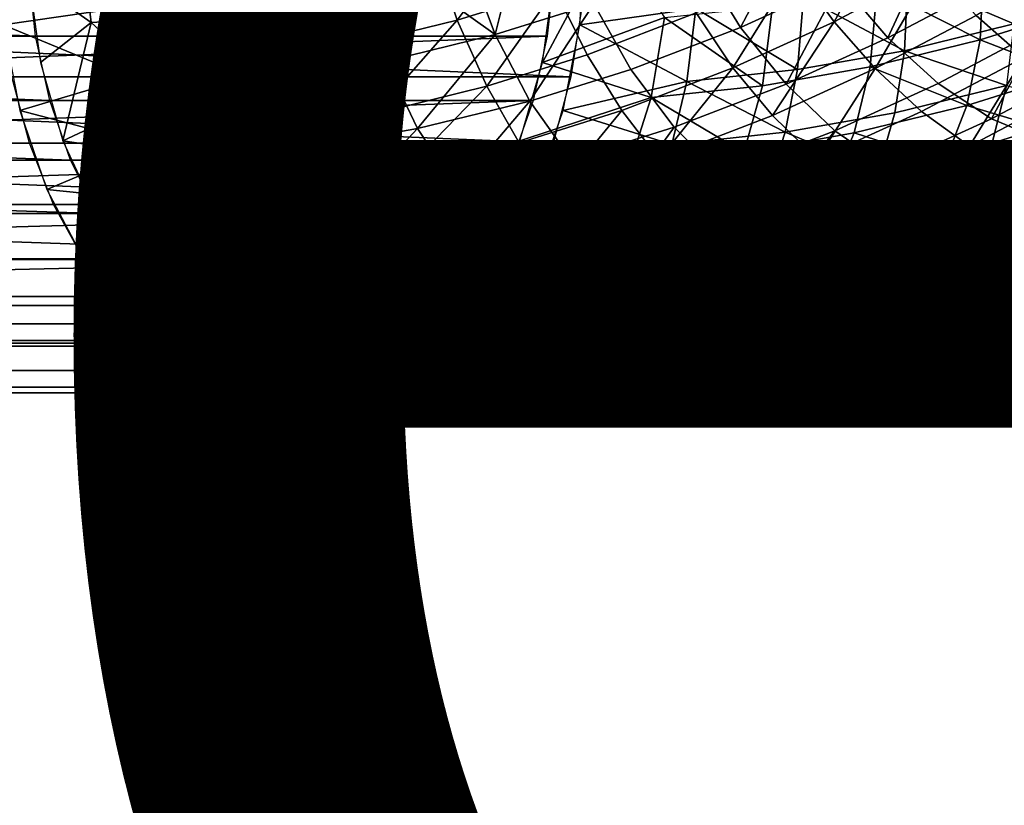
# Model space of a CAD drawing. Units: metres. Extents: x -9 to 2.1, y -4.9 to 4.9.
# Drawn here: x -4.2 to -4.2, y -1.5 to -1.4 of the extents above; entities that cross this region are included whole.
import ezdxf

# ---------------------------------------------------------------- set-up
doc = ezdxf.new("R2010")
doc.units = ezdxf.units.M
doc.linetypes.add('AUSGEZOGEN', pattern=[0])
doc.layers.add('Text Allgemein', color=7, linetype='AUSGEZOGEN', lineweight=25)
doc.layers.add('Vorh. Geländer', color=254, linetype='AUSGEZOGEN', lineweight=13)
doc.styles.add('ARIAL', font='ARIAL.TTF')

msp = doc.modelspace()

# ---------------------------------------------------------------- linework, layer by layer
at = {"layer": 'Vorh. Geländer', "color": 9, "linetype": 'AUSGEZOGEN', "lineweight": 25, "transparency": 33554687}
for points in [[(-4.207339, -1.41791, 0.469352), (-4.204149, -1.411852, 0.474707), (-4.209546, -1.414316, 0.470178)], [(-4.207339, -1.41791, 0.469352), (-4.20181, -1.415386, 0.473992), (-4.204149, -1.411852, 0.474707)], [(-4.202145, -1.417597, 0.475688), (-4.198913, -1.411751, 0.481028), (-4.204304, -1.414601, 0.476505)], [(-4.202145, -1.417597, 0.475688), (-4.196644, -1.414688, 0.480304), (-4.198913, -1.411751, 0.481028)], [(-4.223081, -1.41751, 0.46286), (-4.219022, -1.412084, 0.467535), (-4.224326, -1.413747, 0.463085)], [(-4.223081, -1.41751, 0.46286), (-4.21764, -1.415804, 0.467425), (-4.219022, -1.412084, 0.467535)], [(-4.190728, -1.418052, 0.475522), (-4.185417, -1.414852, 0.479979), (-4.188407, -1.41242, 0.481688), (-4.19363, -1.415567, 0.477305)], [(-4.248609, -1.412808, 0.443182), (-4.248296, -1.417763, 0.442808), (-4.242011, -1.416855, 0.448245)], [(-4.218344, -1.419853, 0.407114), (-4.217707, -1.415191, 0.406355), (-4.214534, -1.412751, 0.408854)], [(-4.218344, -1.419853, 0.407114), (-4.214534, -1.412751, 0.408854), (-4.211568, -1.417371, 0.412009)], [(-4.216269, -1.417763, 0.404641), (-4.215956, -1.412808, 0.404267), (-4.209825, -1.416861, 0.409887)], [(-4.199164, -1.418492, 0.472662), (-4.19639, -1.41252, 0.47854), (-4.20181, -1.415386, 0.473992)], [(-4.199164, -1.418492, 0.472662), (-4.19363, -1.415567, 0.477305), (-4.19639, -1.41252, 0.47854)], [(-4.219779, -1.413548, 0.463288), (-4.222449, -1.414341, 0.461048), (-4.22096, -1.418312, 0.460601)], [(-4.22096, -1.418312, 0.460601), (-4.21549, -1.416597, 0.465191), (-4.219779, -1.413548, 0.463288)], [(-4.215862, -1.419436, 0.466807), (-4.209804, -1.417112, 0.47189), (-4.211728, -1.413535, 0.472386), (-4.21764, -1.415804, 0.467425)], [(-4.229138, -1.418995, 0.457777), (-4.224326, -1.413747, 0.463085), (-4.230231, -1.415195, 0.45813)], [(-4.229138, -1.418995, 0.457777), (-4.223081, -1.41751, 0.46286), (-4.224326, -1.413747, 0.463085)], [(-4.198044, -1.415201, 0.419772), (-4.192138, -1.413754, 0.424728), (-4.192156, -1.417721, 0.426077)], [(-4.1916, -1.419576, 0.47759), (-4.188978, -1.414063, 0.483621), (-4.19426, -1.417245, 0.479188)], [(-4.22096, -1.418312, 0.460601), (-4.222449, -1.414341, 0.461048), (-4.225407, -1.415119, 0.458566)], [(-4.213429, -1.420246, 0.464242), (-4.207339, -1.41791, 0.469352), (-4.209546, -1.414316, 0.470178), (-4.21549, -1.416597, 0.465191)], [(-4.207757, -1.420159, 0.470979), (-4.204304, -1.414601, 0.476505), (-4.209804, -1.417112, 0.47189)], [(-4.207757, -1.420159, 0.470979), (-4.202145, -1.417597, 0.475688), (-4.204304, -1.414601, 0.476505)], [(-4.199747, -1.415705, 0.421928), (-4.193821, -1.414252, 0.4269), (-4.194035, -1.418602, 0.428611)], [(-4.193821, -1.414252, 0.4269), (-4.188555, -1.416884, 0.433209), (-4.194035, -1.418602, 0.428611)], [(-4.24649, -1.418405, 0.440656), (-4.246888, -1.41469, 0.441131), (-4.334983, -1.41469, 0.36721)], [(-4.334983, -1.41469, 0.36721), (-4.334585, -1.418405, 0.366736), (-4.24649, -1.418405, 0.440656)], [(-4.217677, -1.41469, 0.406319), (-4.218075, -1.418405, 0.406793), (-4.30617, -1.418405, 0.332873)], [(-4.30617, -1.418405, 0.332873), (-4.305772, -1.41469, 0.332398), (-4.217677, -1.41469, 0.406319)], [(-4.246858, -1.415191, 0.441095), (-4.246221, -1.419853, 0.440336), (-4.243401, -1.417636, 0.443467)], [(-4.243401, -1.417636, 0.443467), (-4.243708, -1.415208, 0.443728), (-4.246858, -1.415191, 0.441095)], [(-4.243401, -1.417636, 0.443467), (-4.240207, -1.417462, 0.446147), (-4.240565, -1.415036, 0.446364), (-4.243708, -1.415208, 0.443728)], [(-4.235084, -1.420039, 0.452788), (-4.230231, -1.415195, 0.45813), (-4.236028, -1.416213, 0.453266)], [(-4.235084, -1.420039, 0.452788), (-4.229138, -1.418995, 0.457777), (-4.230231, -1.415195, 0.45813)], [(-4.225407, -1.415119, 0.458566), (-4.228379, -1.415795, 0.456072), (-4.22705, -1.419805, 0.455491)], [(-4.22705, -1.419805, 0.455491), (-4.22096, -1.418312, 0.460601), (-4.225407, -1.415119, 0.458566)], [(-4.203841, -1.41622, 0.414908), (-4.198044, -1.415201, 0.419772), (-4.198223, -1.419208, 0.420987)], [(-4.199857, -1.420204, 0.474492), (-4.196644, -1.414688, 0.480304), (-4.202145, -1.417597, 0.475688)], [(-4.199857, -1.420204, 0.474492), (-4.19426, -1.417245, 0.479188), (-4.196644, -1.414688, 0.480304)], [(-4.198044, -1.415201, 0.419772), (-4.192156, -1.417721, 0.426077), (-4.198223, -1.419208, 0.420987)], [(-4.20481, -1.42107, 0.467924), (-4.20181, -1.415386, 0.473992), (-4.207339, -1.41791, 0.469352)], [(-4.205564, -1.416727, 0.417047), (-4.199747, -1.415705, 0.421928), (-4.200137, -1.420098, 0.423491), (-4.206126, -1.42115, 0.418465)], [(-4.20481, -1.42107, 0.467924), (-4.199164, -1.418492, 0.472662), (-4.20181, -1.415386, 0.473992)], [(-4.199747, -1.415705, 0.421928), (-4.194035, -1.418602, 0.428611), (-4.200137, -1.420098, 0.423491)], [(-4.196355, -1.421027, 0.470801), (-4.190728, -1.418052, 0.475522), (-4.19363, -1.415567, 0.477305), (-4.199164, -1.418492, 0.472662)], [(-4.241222, -1.420697, 0.447638), (-4.236028, -1.416213, 0.453266), (-4.242011, -1.416855, 0.448245)], [(-4.241222, -1.420697, 0.447638), (-4.235084, -1.420039, 0.452788), (-4.236028, -1.416213, 0.453266)], [(-4.22705, -1.419805, 0.455491), (-4.228379, -1.415795, 0.456072), (-4.231284, -1.416355, 0.453634)], [(-4.221436, -1.421184, 0.46213), (-4.21764, -1.415804, 0.467425), (-4.223081, -1.41751, 0.46286)], [(-4.221436, -1.421184, 0.46213), (-4.215862, -1.419436, 0.466807), (-4.21764, -1.415804, 0.467425)], [(-4.209825, -1.416861, 0.409887), (-4.203841, -1.41622, 0.414908), (-4.204177, -1.420254, 0.415991)], [(-4.203841, -1.41622, 0.414908), (-4.198223, -1.419208, 0.420987), (-4.204177, -1.420254, 0.415991)], [(-4.30485, -1.420657, 0.331299), (-4.304252, -1.416781, 0.330586), (-4.216755, -1.420657, 0.40522)], [(-4.216157, -1.416781, 0.404507), (-4.216755, -1.420657, 0.40522), (-4.304252, -1.416781, 0.330586)], [(-4.233028, -1.420855, 0.450475), (-4.234199, -1.416817, 0.451188), (-4.2372, -1.417191, 0.448671)], [(-4.231284, -1.416355, 0.453634), (-4.234199, -1.416817, 0.451188), (-4.233028, -1.420855, 0.450475)], [(-4.233028, -1.420855, 0.450475), (-4.22705, -1.419805, 0.455491), (-4.231284, -1.416355, 0.453634)], [(-4.219033, -1.422004, 0.45954), (-4.21549, -1.416597, 0.465191), (-4.22096, -1.418312, 0.460601)], [(-4.219033, -1.422004, 0.45954), (-4.213429, -1.420246, 0.464242), (-4.21549, -1.416597, 0.465191)], [(-4.211568, -1.417371, 0.412009), (-4.205564, -1.416727, 0.417047), (-4.206126, -1.42115, 0.418465)], [(-4.241222, -1.420697, 0.447638), (-4.242011, -1.416855, 0.448245), (-4.248296, -1.417763, 0.442808)], [(-4.2372, -1.417191, 0.448671), (-4.240207, -1.417462, 0.446147), (-4.239198, -1.421516, 0.445297)], [(-4.239198, -1.421516, 0.445297), (-4.233028, -1.420855, 0.450475), (-4.2372, -1.417191, 0.448671)], [(-4.211568, -1.417371, 0.412009), (-4.212309, -1.421813, 0.413277), (-4.218344, -1.419853, 0.407114)], [(-4.209825, -1.416861, 0.409887), (-4.210323, -1.420913, 0.410833), (-4.216269, -1.417763, 0.404641)], [(-4.213938, -1.42253, 0.465792), (-4.207757, -1.420159, 0.470979), (-4.209804, -1.417112, 0.47189), (-4.215862, -1.419436, 0.466807)], [(-4.211568, -1.417371, 0.412009), (-4.206126, -1.42115, 0.418465), (-4.212309, -1.421813, 0.413277)], [(-4.209825, -1.416861, 0.409887), (-4.204177, -1.420254, 0.415991), (-4.210323, -1.420913, 0.410833)], [(-4.197284, -1.422582, 0.472821), (-4.1916, -1.419576, 0.47759), (-4.19426, -1.417245, 0.479188), (-4.199857, -1.420204, 0.474492)], [(-4.194035, -1.418602, 0.428611), (-4.188555, -1.416884, 0.433209), (-4.189166, -1.420483, 0.435424)], [(-4.248296, -1.417763, 0.442808), (-4.247366, -1.422528, 0.441701), (-4.241222, -1.420697, 0.447638)], [(-4.246221, -1.419853, 0.440336), (-4.244974, -1.424208, 0.438851), (-4.243401, -1.417636, 0.443467)], [(-4.243401, -1.417636, 0.443467), (-4.244974, -1.424208, 0.438851), (-4.239198, -1.421516, 0.445297)], [(-4.239198, -1.421516, 0.445297), (-4.240207, -1.417462, 0.446147), (-4.243401, -1.417636, 0.443467)], [(-4.227642, -1.422705, 0.456922), (-4.223081, -1.41751, 0.46286), (-4.229138, -1.418995, 0.457777)], [(-4.227642, -1.422705, 0.456922), (-4.221436, -1.421184, 0.46213), (-4.223081, -1.41751, 0.46286)], [(-4.217198, -1.422528, 0.405748), (-4.216269, -1.417763, 0.404641), (-4.210323, -1.420913, 0.410833)], [(-4.211028, -1.423455, 0.462707), (-4.20481, -1.42107, 0.467924), (-4.207339, -1.41791, 0.469352), (-4.213429, -1.420246, 0.464242)], [(-4.205567, -1.422811, 0.469701), (-4.202145, -1.417597, 0.475688), (-4.207757, -1.420159, 0.470979)], [(-4.205567, -1.422811, 0.469701), (-4.199857, -1.420204, 0.474492), (-4.202145, -1.417597, 0.475688)], [(-4.198223, -1.419208, 0.420987), (-4.192156, -1.417721, 0.426077), (-4.19257, -1.421143, 0.427715)], [(-4.245704, -1.421966, 0.439719), (-4.24649, -1.418405, 0.440656), (-4.334585, -1.418405, 0.366736)], [(-4.334585, -1.418405, 0.366736), (-4.333799, -1.421966, 0.365799), (-4.245704, -1.421966, 0.439719)], [(-4.218075, -1.418405, 0.406793), (-4.218861, -1.421966, 0.40773), (-4.306956, -1.421966, 0.333809)], [(-4.306956, -1.421966, 0.333809), (-4.30617, -1.418405, 0.332873), (-4.218075, -1.418405, 0.406793)], [(-4.225272, -1.423533, 0.454305), (-4.22096, -1.418312, 0.460601), (-4.22705, -1.419805, 0.455491)], [(-4.225272, -1.423533, 0.454305), (-4.219033, -1.422004, 0.45954), (-4.22096, -1.418312, 0.460601)], [(-4.202096, -1.423647, 0.465984), (-4.196355, -1.421027, 0.470801), (-4.199164, -1.418492, 0.472662), (-4.20481, -1.42107, 0.467924)], [(-4.193396, -1.422982, 0.468422), (-4.190728, -1.418052, 0.475522), (-4.196355, -1.421027, 0.470801)], [(-4.193396, -1.422982, 0.468422), (-4.187698, -1.419969, 0.473203), (-4.190728, -1.418052, 0.475522)], [(-4.233734, -1.423776, 0.45181), (-4.229138, -1.418995, 0.457777), (-4.235084, -1.420039, 0.452788)], [(-4.233734, -1.423776, 0.45181), (-4.227642, -1.422705, 0.456922), (-4.229138, -1.418995, 0.457777)], [(-4.200137, -1.420098, 0.423491), (-4.194035, -1.418602, 0.428611), (-4.194778, -1.422243, 0.430715)], [(-4.194035, -1.418602, 0.428611), (-4.189166, -1.420483, 0.435424), (-4.194778, -1.422243, 0.430715)], [(-4.219626, -1.424314, 0.46102), (-4.213938, -1.42253, 0.465792), (-4.215862, -1.419436, 0.466807), (-4.221436, -1.421184, 0.46213)], [(-4.204177, -1.420254, 0.415991), (-4.198223, -1.419208, 0.420987), (-4.198775, -1.422664, 0.422509), (-4.204865, -1.423734, 0.417398)], [(-4.198223, -1.419208, 0.420987), (-4.19257, -1.421143, 0.427715), (-4.198775, -1.422664, 0.422509)], [(-4.194627, -1.424505, 0.470782), (-4.1916, -1.419576, 0.47759), (-4.197284, -1.422582, 0.472821)], [(-4.194627, -1.424505, 0.470782), (-4.188872, -1.421463, 0.47561), (-4.1916, -1.419576, 0.47759)], [(-4.240022, -1.42445, 0.446534), (-4.233734, -1.423776, 0.45181), (-4.235084, -1.420039, 0.452788), (-4.241222, -1.420697, 0.447638)], [(-4.231397, -1.424609, 0.449166), (-4.22705, -1.419805, 0.455491), (-4.233028, -1.420855, 0.450475)], [(-4.231397, -1.424609, 0.449166), (-4.225272, -1.423533, 0.454305), (-4.22705, -1.419805, 0.455491)], [(-4.21959, -1.424208, 0.408599), (-4.218344, -1.419853, 0.407114), (-4.212309, -1.421813, 0.413277)], [(-4.206126, -1.42115, 0.418465), (-4.200137, -1.420098, 0.423491), (-4.201027, -1.423775, 0.425471), (-4.207161, -1.424852, 0.420324)], [(-4.200137, -1.420098, 0.423491), (-4.194778, -1.422243, 0.430715), (-4.201027, -1.423775, 0.425471)], [(-4.190145, -1.424337, 0.465342), (-4.184396, -1.421298, 0.470165), (-4.187698, -1.419969, 0.473203), (-4.193396, -1.422982, 0.468422)], [(-4.335905, -1.420657, 0.368309), (-4.334925, -1.424339, 0.367141), (-4.24683, -1.424339, 0.441062), (-4.24781, -1.420657, 0.44223)], [(-4.30583, -1.424339, 0.332467), (-4.30485, -1.420657, 0.331299), (-4.217735, -1.424339, 0.406388)], [(-4.216755, -1.420657, 0.40522), (-4.217735, -1.424339, 0.406388), (-4.30485, -1.420657, 0.331299)], [(-4.21675, -1.42525, 0.457906), (-4.211028, -1.423455, 0.462707), (-4.213429, -1.420246, 0.464242), (-4.219033, -1.422004, 0.45954)], [(-4.211856, -1.425224, 0.464424), (-4.207757, -1.420159, 0.470979), (-4.213938, -1.42253, 0.465792)], [(-4.211856, -1.425224, 0.464424), (-4.205567, -1.422811, 0.469701), (-4.207757, -1.420159, 0.470979)], [(-4.210323, -1.420913, 0.410833), (-4.204177, -1.420254, 0.415991), (-4.204865, -1.423734, 0.417398)], [(-4.203084, -1.425229, 0.467955), (-4.199857, -1.420204, 0.474492), (-4.205567, -1.422811, 0.469701)], [(-4.203084, -1.425229, 0.467955), (-4.197284, -1.422582, 0.472821), (-4.199857, -1.420204, 0.474492)], [(-4.194778, -1.422243, 0.430715), (-4.189166, -1.420483, 0.435424), (-4.190271, -1.423606, 0.438032)], [(-4.240022, -1.42445, 0.446534), (-4.241222, -1.420697, 0.447638), (-4.247366, -1.422528, 0.441701)], [(-4.237719, -1.425287, 0.443861), (-4.233028, -1.420855, 0.450475), (-4.239198, -1.421516, 0.445297)], [(-4.237719, -1.425287, 0.443861), (-4.231397, -1.424609, 0.449166), (-4.233028, -1.420855, 0.450475)], [(-4.225959, -1.425866, 0.455706), (-4.221436, -1.421184, 0.46213), (-4.227642, -1.422705, 0.456922)], [(-4.225959, -1.425866, 0.455706), (-4.219626, -1.424314, 0.46102), (-4.221436, -1.421184, 0.46213)], [(-4.210323, -1.420913, 0.410833), (-4.211152, -1.424407, 0.412123), (-4.217198, -1.422528, 0.405748)], [(-4.212309, -1.421813, 0.413277), (-4.206126, -1.42115, 0.418465), (-4.207161, -1.424852, 0.420324)], [(-4.210323, -1.420913, 0.410833), (-4.204865, -1.423734, 0.417398), (-4.211152, -1.424407, 0.412123)], [(-4.208418, -1.426073, 0.460678), (-4.202096, -1.423647, 0.465984), (-4.20481, -1.42107, 0.467924), (-4.211028, -1.423455, 0.462707)], [(-4.19921, -1.425636, 0.463543), (-4.193396, -1.422982, 0.468422), (-4.196355, -1.421027, 0.470801), (-4.202096, -1.423647, 0.465984)], [(-4.198775, -1.422664, 0.422509), (-4.19257, -1.421143, 0.427715), (-4.193364, -1.42434, 0.429732), (-4.199698, -1.425893, 0.424417)], [(-4.19257, -1.421143, 0.427715), (-4.187676, -1.422556, 0.434505), (-4.193364, -1.42434, 0.429732)], [(-4.237719, -1.425287, 0.443861), (-4.239198, -1.421516, 0.445297), (-4.244974, -1.424208, 0.438851)], [(-4.191966, -1.425928, 0.468446), (-4.188872, -1.421463, 0.47561), (-4.194627, -1.424505, 0.470782)], [(-4.244552, -1.425278, 0.438347), (-4.245704, -1.421966, 0.439719), (-4.333799, -1.421966, 0.365799)], [(-4.333799, -1.421966, 0.365799), (-4.332647, -1.425278, 0.364426), (-4.244552, -1.425278, 0.438347)], [(-4.218861, -1.421966, 0.40773), (-4.220013, -1.425278, 0.409103), (-4.308108, -1.425278, 0.335182)], [(-4.308108, -1.425278, 0.335182), (-4.306956, -1.421966, 0.333809), (-4.218861, -1.421966, 0.40773)], [(-4.22312, -1.426811, 0.45256), (-4.219033, -1.422004, 0.45954), (-4.225272, -1.423533, 0.454305)], [(-4.22312, -1.426811, 0.45256), (-4.21675, -1.42525, 0.457906), (-4.219033, -1.422004, 0.45954)], [(-4.212309, -1.421813, 0.413277), (-4.213493, -1.425531, 0.415011), (-4.21959, -1.424208, 0.408599)], [(-4.212309, -1.421813, 0.413277), (-4.207161, -1.424852, 0.420324), (-4.213493, -1.425531, 0.415011)], [(-4.201027, -1.423775, 0.425471), (-4.194778, -1.422243, 0.430715), (-4.195999, -1.425402, 0.433227)], [(-4.194778, -1.422243, 0.430715), (-4.190271, -1.423606, 0.438032), (-4.195999, -1.425402, 0.433227)], [(-4.247366, -1.422528, 0.441701), (-4.245858, -1.426919, 0.439903), (-4.240022, -1.42445, 0.446534)], [(-4.232175, -1.426958, 0.45049), (-4.227642, -1.422705, 0.456922), (-4.233734, -1.423776, 0.45181)], [(-4.232175, -1.426958, 0.45049), (-4.225959, -1.425866, 0.455706), (-4.227642, -1.422705, 0.456922)], [(-4.217642, -1.427038, 0.459568), (-4.213938, -1.42253, 0.465792), (-4.219626, -1.424314, 0.46102)], [(-4.218707, -1.426919, 0.407546), (-4.217198, -1.422528, 0.405748), (-4.211152, -1.424407, 0.412123)], [(-4.217642, -1.427038, 0.459568), (-4.211856, -1.425224, 0.464424), (-4.213938, -1.42253, 0.465792)], [(-4.20947, -1.427679, 0.462596), (-4.203084, -1.425229, 0.467955), (-4.205567, -1.422811, 0.469701), (-4.211856, -1.425224, 0.464424)], [(-4.204865, -1.423734, 0.417398), (-4.198775, -1.422664, 0.422509), (-4.199698, -1.425893, 0.424417)], [(-4.200498, -1.427185, 0.465855), (-4.194627, -1.424505, 0.470782), (-4.197284, -1.422582, 0.472821), (-4.203084, -1.425229, 0.467955)], [(-4.193364, -1.42434, 0.429732), (-4.187676, -1.422556, 0.434505), (-4.188732, -1.425392, 0.436936), (-4.194525, -1.427208, 0.432075)], [(-4.19601, -1.427014, 0.460421), (-4.190145, -1.424337, 0.465342), (-4.193396, -1.422982, 0.468422), (-4.19921, -1.425636, 0.463543)], [(-4.238592, -1.427646, 0.445106), (-4.232175, -1.426958, 0.45049), (-4.233734, -1.423776, 0.45181), (-4.240022, -1.42445, 0.446534)], [(-4.229374, -1.42791, 0.447313), (-4.225272, -1.423533, 0.454305), (-4.231397, -1.424609, 0.449166)], [(-4.229374, -1.42791, 0.447313), (-4.22312, -1.426811, 0.45256), (-4.225272, -1.423533, 0.454305)], [(-4.214236, -1.427898, 0.455796), (-4.211028, -1.423455, 0.462707), (-4.21675, -1.42525, 0.457906)], [(-4.214236, -1.427898, 0.455796), (-4.208418, -1.426073, 0.460678), (-4.211028, -1.423455, 0.462707)], [(-4.211152, -1.424407, 0.412123), (-4.204865, -1.423734, 0.417398), (-4.205916, -1.426985, 0.4192)], [(-4.205614, -1.428093, 0.45817), (-4.202096, -1.423647, 0.465984), (-4.208418, -1.426073, 0.460678)], [(-4.207161, -1.424852, 0.420324), (-4.201027, -1.423775, 0.425471), (-4.202376, -1.426965, 0.427876)], [(-4.204865, -1.423734, 0.417398), (-4.199698, -1.425893, 0.424417), (-4.205916, -1.426985, 0.4192)], [(-4.205614, -1.428093, 0.45817), (-4.19921, -1.425636, 0.463543), (-4.202096, -1.423647, 0.465984)], [(-4.201027, -1.423775, 0.425471), (-4.195999, -1.425402, 0.433227), (-4.202376, -1.426965, 0.427876)], [(-4.195999, -1.425402, 0.433227), (-4.190271, -1.423606, 0.438032), (-4.191871, -1.426235, 0.441024), (-4.197695, -1.428061, 0.436138)], [(-4.334925, -1.424339, 0.367141), (-4.333586, -1.427737, 0.365546), (-4.245491, -1.427737, 0.439466), (-4.24683, -1.424339, 0.441062)], [(-4.307169, -1.427737, 0.334063), (-4.30583, -1.424339, 0.332467), (-4.219074, -1.427737, 0.407983)], [(-4.217735, -1.424339, 0.406388), (-4.219074, -1.427737, 0.407983), (-4.30583, -1.424339, 0.332467)], [(-4.238592, -1.427646, 0.445106), (-4.240022, -1.42445, 0.446534), (-4.245858, -1.426919, 0.439903)], [(-4.244974, -1.424208, 0.438851), (-4.243174, -1.428064, 0.436704), (-4.237719, -1.425287, 0.443861)], [(-4.224086, -1.428618, 0.454162), (-4.217642, -1.427038, 0.459568), (-4.219626, -1.424314, 0.46102), (-4.225959, -1.425866, 0.455706)], [(-4.221391, -1.428064, 0.410745), (-4.21959, -1.424208, 0.408599), (-4.213493, -1.425531, 0.415011)], [(-4.211152, -1.424407, 0.412123), (-4.212334, -1.427673, 0.413815), (-4.218707, -1.426919, 0.407546)], [(-4.211152, -1.424407, 0.412123), (-4.205916, -1.426985, 0.4192), (-4.212334, -1.427673, 0.413815)], [(-4.199698, -1.425893, 0.424417), (-4.193364, -1.42434, 0.429732), (-4.194525, -1.427208, 0.432075), (-4.200975, -1.428789, 0.426663)], [(-4.19789, -1.428632, 0.463475), (-4.194627, -1.424505, 0.470782), (-4.200498, -1.427185, 0.465855)], [(-4.19789, -1.428632, 0.463475), (-4.191966, -1.425928, 0.468446), (-4.194627, -1.424505, 0.470782)], [(-4.190145, -1.424337, 0.465342), (-4.19601, -1.427014, 0.460421), (-4.189854, -1.426203, 0.459327)], [(-4.235829, -1.428602, 0.441896), (-4.231397, -1.424609, 0.449166), (-4.237719, -1.425287, 0.443861)], [(-4.235829, -1.428602, 0.441896), (-4.229374, -1.42791, 0.447313), (-4.231397, -1.424609, 0.449166)], [(-4.213493, -1.425531, 0.415011), (-4.207161, -1.424852, 0.420324), (-4.208635, -1.428065, 0.422623)], [(-4.207161, -1.424852, 0.420324), (-4.202376, -1.426965, 0.427876), (-4.208635, -1.428065, 0.422623)], [(-4.243065, -1.42825, 0.436575), (-4.244552, -1.425278, 0.438347), (-4.332647, -1.425278, 0.364426)], [(-4.332647, -1.425278, 0.364426), (-4.33116, -1.42825, 0.362654), (-4.243065, -1.42825, 0.436575)], [(-4.220013, -1.425278, 0.409103), (-4.2215, -1.42825, 0.410875), (-4.309595, -1.42825, 0.336954)], [(-4.309595, -1.42825, 0.336954), (-4.308108, -1.425278, 0.335182), (-4.220013, -1.425278, 0.409103)], [(-4.235829, -1.428602, 0.441896), (-4.237719, -1.425287, 0.443861), (-4.243174, -1.428064, 0.436704)], [(-4.220714, -1.429486, 0.450361), (-4.21675, -1.42525, 0.457906), (-4.22312, -1.426811, 0.45256)], [(-4.213493, -1.425531, 0.415011), (-4.215097, -1.428758, 0.417202), (-4.221391, -1.428064, 0.410745)], [(-4.220714, -1.429486, 0.450361), (-4.214236, -1.427898, 0.455796), (-4.21675, -1.42525, 0.457906)], [(-4.215347, -1.429522, 0.457664), (-4.211856, -1.425224, 0.464424), (-4.217642, -1.427038, 0.459568)], [(-4.215347, -1.429522, 0.457664), (-4.20947, -1.427679, 0.462596), (-4.211856, -1.425224, 0.464424)], [(-4.213493, -1.425531, 0.415011), (-4.208635, -1.428065, 0.422623), (-4.215097, -1.428758, 0.417202)], [(-4.206964, -1.429666, 0.460429), (-4.200498, -1.427185, 0.465855), (-4.203084, -1.425229, 0.467955), (-4.20947, -1.427679, 0.462596)], [(-4.202376, -1.426965, 0.427876), (-4.195999, -1.425402, 0.433227), (-4.197695, -1.428061, 0.436138)], [(-4.194525, -1.427208, 0.432075), (-4.188732, -1.425392, 0.436936), (-4.190054, -1.427699, 0.439464), (-4.195932, -1.429542, 0.434532)], [(-4.23041, -1.429729, 0.448855), (-4.225959, -1.425866, 0.455706), (-4.232175, -1.426958, 0.45049)], [(-4.23041, -1.429729, 0.448855), (-4.224086, -1.428618, 0.454162), (-4.225959, -1.425866, 0.455706)], [(-4.211506, -1.42994, 0.453226), (-4.208418, -1.426073, 0.460678), (-4.214236, -1.427898, 0.455796)], [(-4.211506, -1.42994, 0.453226), (-4.205614, -1.428093, 0.45817), (-4.208418, -1.426073, 0.460678)], [(-4.205916, -1.426985, 0.4192), (-4.199698, -1.425893, 0.424417), (-4.200975, -1.428789, 0.426663)], [(-4.202469, -1.429492, 0.455001), (-4.19921, -1.425636, 0.463543), (-4.205614, -1.428093, 0.45817)], [(-4.202469, -1.429492, 0.455001), (-4.19601, -1.427014, 0.460421), (-4.19921, -1.425636, 0.463543)], [(-4.195036, -1.429627, 0.460572), (-4.189075, -1.426906, 0.465574), (-4.191966, -1.425928, 0.468446), (-4.19789, -1.428632, 0.463475)], [(-4.193895, -1.428217, 0.444256), (-4.187486, -1.425759, 0.449633), (-4.193008, -1.42829, 0.450301)], [(-4.191871, -1.426235, 0.441024), (-4.187486, -1.425759, 0.449633), (-4.193895, -1.428217, 0.444256)], [(-4.187486, -1.425759, 0.449633), (-4.189791, -1.426995, 0.453), (-4.193008, -1.42829, 0.450301)], [(-4.197695, -1.428061, 0.436138), (-4.191871, -1.426235, 0.441024), (-4.193895, -1.428217, 0.444256)], [(-4.19601, -1.427014, 0.460421), (-4.192808, -1.427499, 0.456848), (-4.189854, -1.426203, 0.459327)], [(-4.191259, -1.427373, 0.454939), (-4.189854, -1.426203, 0.459327), (-4.192808, -1.427499, 0.456848)], [(-4.245858, -1.426919, 0.439903), (-4.243827, -1.430768, 0.437483), (-4.238592, -1.427646, 0.445106)], [(-4.236938, -1.430429, 0.443377), (-4.232175, -1.426958, 0.45049), (-4.238592, -1.427646, 0.445106)], [(-4.236938, -1.430429, 0.443377), (-4.23041, -1.429729, 0.448855), (-4.232175, -1.426958, 0.45049)], [(-4.227073, -1.430603, 0.445025), (-4.22312, -1.426811, 0.45256), (-4.229374, -1.42791, 0.447313)], [(-4.227073, -1.430603, 0.445025), (-4.220714, -1.429486, 0.450361), (-4.22312, -1.426811, 0.45256)], [(-4.221891, -1.431126, 0.452173), (-4.217642, -1.427038, 0.459568), (-4.224086, -1.428618, 0.454162)], [(-4.221891, -1.431126, 0.452173), (-4.215347, -1.429522, 0.457664), (-4.217642, -1.427038, 0.459568)], [(-4.220738, -1.430768, 0.409966), (-4.218707, -1.426919, 0.407546), (-4.212334, -1.427673, 0.413815)], [(-4.212334, -1.427673, 0.413815), (-4.205916, -1.426985, 0.4192), (-4.207306, -1.429901, 0.42135)], [(-4.208635, -1.428065, 0.422623), (-4.202376, -1.426965, 0.427876), (-4.204179, -1.42965, 0.430697)], [(-4.205916, -1.426985, 0.4192), (-4.200975, -1.428789, 0.426663), (-4.207306, -1.429901, 0.42135)], [(-4.204415, -1.431136, 0.457999), (-4.19789, -1.428632, 0.463475), (-4.200498, -1.427185, 0.465855), (-4.206964, -1.429666, 0.460429)], [(-4.202376, -1.426965, 0.427876), (-4.197695, -1.428061, 0.436138), (-4.204179, -1.42965, 0.430697)], [(-4.19601, -1.427014, 0.460421), (-4.202469, -1.429492, 0.455001), (-4.196035, -1.428798, 0.45414)], [(-4.200975, -1.428789, 0.426663), (-4.194525, -1.427208, 0.432075), (-4.195932, -1.429542, 0.434532)], [(-4.196035, -1.428798, 0.45414), (-4.192808, -1.427499, 0.456848), (-4.19601, -1.427014, 0.460421)], [(-4.192196, -1.429974, 0.457361), (-4.189075, -1.426906, 0.465574), (-4.195036, -1.429627, 0.460572)], [(-4.193008, -1.42829, 0.450301), (-4.189791, -1.426995, 0.453), (-4.191259, -1.427373, 0.454939), (-4.194484, -1.42867, 0.452234)], [(-4.191716, -1.429645, 0.442249), (-4.185251, -1.427164, 0.447674), (-4.187286, -1.428703, 0.450872), (-4.193814, -1.431207, 0.445395)], [(-4.333586, -1.427737, 0.365546), (-4.331922, -1.430768, 0.363563), (-4.243827, -1.430768, 0.437483), (-4.245491, -1.427737, 0.439466)], [(-4.308833, -1.430768, 0.336046), (-4.307169, -1.427737, 0.334063), (-4.220738, -1.430768, 0.409966)], [(-4.219074, -1.427737, 0.407983), (-4.220738, -1.430768, 0.409966), (-4.307169, -1.427737, 0.334063)], [(-4.236938, -1.430429, 0.443377), (-4.238592, -1.427646, 0.445106), (-4.243827, -1.430768, 0.437483)], [(-4.212334, -1.427673, 0.413815), (-4.213842, -1.430602, 0.415866), (-4.220738, -1.430768, 0.409966)], [(-4.212914, -1.431532, 0.455437), (-4.20947, -1.427679, 0.462596), (-4.215347, -1.429522, 0.457664)], [(-4.212334, -1.427673, 0.413815), (-4.207306, -1.429901, 0.42135), (-4.213842, -1.430602, 0.415866)], [(-4.212914, -1.431532, 0.455437), (-4.206964, -1.429666, 0.460429), (-4.20947, -1.427679, 0.462596)], [(-4.194484, -1.42867, 0.452234), (-4.192808, -1.427499, 0.456848), (-4.196035, -1.428798, 0.45414)], [(-4.195932, -1.429542, 0.434532), (-4.190054, -1.427699, 0.439464), (-4.191716, -1.429645, 0.442249)], [(-4.194484, -1.42867, 0.452234), (-4.191259, -1.427373, 0.454939), (-4.192808, -1.427499, 0.456848)], [(-4.241284, -1.4308, 0.434452), (-4.243065, -1.42825, 0.436575), (-4.33116, -1.42825, 0.362654), (-4.329379, -1.4308, 0.360532)], [(-4.2215, -1.42825, 0.410875), (-4.223281, -1.4308, 0.412997), (-4.311376, -1.4308, 0.339076)], [(-4.311376, -1.4308, 0.339076), (-4.309595, -1.42825, 0.336954), (-4.2215, -1.42825, 0.410875)], [(-4.243174, -1.428064, 0.436704), (-4.240897, -1.431253, 0.433991), (-4.235829, -1.428602, 0.441896)], [(-4.233636, -1.431306, 0.439518), (-4.227073, -1.430603, 0.445025), (-4.229374, -1.42791, 0.447313), (-4.235829, -1.428602, 0.441896)], [(-4.223668, -1.431253, 0.413459), (-4.221391, -1.428064, 0.410745), (-4.215097, -1.428758, 0.417202)], [(-4.218066, -1.431548, 0.447721), (-4.214236, -1.427898, 0.455796), (-4.220714, -1.429486, 0.450361)], [(-4.218066, -1.431548, 0.447721), (-4.211506, -1.42994, 0.453226), (-4.214236, -1.427898, 0.455796)], [(-4.215097, -1.428758, 0.417202), (-4.208635, -1.428065, 0.422623), (-4.210544, -1.430769, 0.425356)], [(-4.208413, -1.431356, 0.450014), (-4.205614, -1.428093, 0.45817), (-4.211506, -1.42994, 0.453226)], [(-4.208635, -1.428065, 0.422623), (-4.204179, -1.42965, 0.430697), (-4.210544, -1.430769, 0.425356)], [(-4.208413, -1.431356, 0.450014), (-4.202469, -1.429492, 0.455001), (-4.205614, -1.428093, 0.45817)], [(-4.204179, -1.42965, 0.430697), (-4.197695, -1.428061, 0.436138), (-4.199792, -1.430066, 0.439308), (-4.206357, -1.431676, 0.433798)], [(-4.197695, -1.428061, 0.436138), (-4.193895, -1.428217, 0.444256), (-4.199792, -1.430066, 0.439308)], [(-4.199792, -1.430066, 0.439308), (-4.193895, -1.428217, 0.444256), (-4.199213, -1.430451, 0.445095)], [(-4.193895, -1.428217, 0.444256), (-4.19625, -1.429473, 0.447581), (-4.199213, -1.430451, 0.445095)], [(-4.193008, -1.42829, 0.450301), (-4.19625, -1.429473, 0.447581), (-4.193895, -1.428217, 0.444256)], [(-4.19625, -1.429473, 0.447581), (-4.193008, -1.42829, 0.450301), (-4.194484, -1.42867, 0.452234)], [(-4.233636, -1.431306, 0.439518), (-4.235829, -1.428602, 0.441896), (-4.240897, -1.431253, 0.433991)], [(-4.228314, -1.432255, 0.446784), (-4.221891, -1.431126, 0.452173), (-4.224086, -1.428618, 0.454162), (-4.23041, -1.429729, 0.448855)], [(-4.215097, -1.428758, 0.417202), (-4.217115, -1.431473, 0.419842), (-4.223668, -1.431253, 0.413459)], [(-4.215097, -1.428758, 0.417202), (-4.210544, -1.430769, 0.425356), (-4.217115, -1.431473, 0.419842)], [(-4.207306, -1.429901, 0.42135), (-4.200975, -1.428789, 0.426663), (-4.202476, -1.431146, 0.429041)], [(-4.201601, -1.432146, 0.455063), (-4.195036, -1.429627, 0.460572), (-4.19789, -1.428632, 0.463475), (-4.204415, -1.431136, 0.457999)], [(-4.200975, -1.428789, 0.426663), (-4.195932, -1.429542, 0.434532), (-4.202476, -1.431146, 0.429041)], [(-4.202469, -1.429492, 0.455001), (-4.199287, -1.429985, 0.451412), (-4.196035, -1.428798, 0.45414)], [(-4.197733, -1.429857, 0.449507), (-4.194484, -1.42867, 0.452234), (-4.196035, -1.428798, 0.45414), (-4.199287, -1.429985, 0.451412)], [(-4.19625, -1.429473, 0.447581), (-4.194484, -1.42867, 0.452234), (-4.197733, -1.429857, 0.449507)], [(-4.193814, -1.431207, 0.445395), (-4.187286, -1.428703, 0.450872), (-4.189531, -1.429628, 0.454012)], [(-4.234944, -1.432966, 0.44122), (-4.228314, -1.432255, 0.446784), (-4.23041, -1.429729, 0.448855), (-4.236938, -1.430429, 0.443377)], [(-4.224506, -1.43268, 0.442317), (-4.220714, -1.429486, 0.450361), (-4.227073, -1.430603, 0.445025)], [(-4.224506, -1.43268, 0.442317), (-4.218066, -1.431548, 0.447721), (-4.220714, -1.429486, 0.450361)], [(-4.219539, -1.433156, 0.449878), (-4.215347, -1.429522, 0.457664), (-4.221891, -1.431126, 0.452173)], [(-4.219539, -1.433156, 0.449878), (-4.212914, -1.431532, 0.455437), (-4.215347, -1.429522, 0.457664)], [(-4.215031, -1.432978, 0.44446), (-4.208413, -1.431356, 0.450014), (-4.211506, -1.42994, 0.453226), (-4.218066, -1.431548, 0.447721)], [(-4.213842, -1.430602, 0.415866), (-4.207306, -1.429901, 0.42135), (-4.2089, -1.432274, 0.423651)], [(-4.210419, -1.433019, 0.452962), (-4.206964, -1.429666, 0.460429), (-4.212914, -1.431532, 0.455437)], [(-4.210544, -1.430769, 0.425356), (-4.204179, -1.42965, 0.430697), (-4.206357, -1.431676, 0.433798), (-4.212802, -1.432808, 0.428391)], [(-4.210419, -1.433019, 0.452962), (-4.204415, -1.431136, 0.457999), (-4.206964, -1.429666, 0.460429)], [(-4.207306, -1.429901, 0.42135), (-4.202476, -1.431146, 0.429041), (-4.2089, -1.432274, 0.423651)], [(-4.202469, -1.429492, 0.455001), (-4.208413, -1.431356, 0.450014), (-4.202259, -1.430966, 0.448918)], [(-4.202476, -1.431146, 0.429041), (-4.195932, -1.429542, 0.434532), (-4.197665, -1.43151, 0.437257)], [(-4.202259, -1.430966, 0.448918), (-4.199287, -1.429985, 0.451412), (-4.202469, -1.429492, 0.455001)], [(-4.200703, -1.430837, 0.447015), (-4.197733, -1.429857, 0.449507), (-4.199287, -1.429985, 0.451412), (-4.202259, -1.430966, 0.448918)], [(-4.198775, -1.432498, 0.451841), (-4.192196, -1.429974, 0.457361), (-4.195036, -1.429627, 0.460572), (-4.201601, -1.432146, 0.455063)], [(-4.199213, -1.430451, 0.445095), (-4.197733, -1.429857, 0.449507), (-4.200703, -1.430837, 0.447015)], [(-4.199213, -1.430451, 0.445095), (-4.19625, -1.429473, 0.447581), (-4.197733, -1.429857, 0.449507)], [(-4.196097, -1.432147, 0.448503), (-4.189531, -1.429628, 0.454012), (-4.192196, -1.429974, 0.457361), (-4.198775, -1.432498, 0.451841)], [(-4.195932, -1.429542, 0.434532), (-4.191716, -1.429645, 0.442249), (-4.197665, -1.43151, 0.437257)], [(-4.197665, -1.43151, 0.437257), (-4.191716, -1.429645, 0.442249), (-4.193814, -1.431207, 0.445395)], [(-4.193814, -1.431207, 0.445395), (-4.189531, -1.429628, 0.454012), (-4.196097, -1.432147, 0.448503)], [(-4.234944, -1.432966, 0.44122), (-4.236938, -1.430429, 0.443377), (-4.243827, -1.430768, 0.437483)], [(-4.206357, -1.431676, 0.433798), (-4.199792, -1.430066, 0.439308), (-4.205493, -1.432204, 0.439825)], [(-4.199792, -1.430066, 0.439308), (-4.202193, -1.431337, 0.442595), (-4.205493, -1.432204, 0.439825)], [(-4.199213, -1.430451, 0.445095), (-4.202193, -1.431337, 0.442595), (-4.199792, -1.430066, 0.439308)], [(-4.202193, -1.431337, 0.442595), (-4.199213, -1.430451, 0.445095), (-4.200703, -1.430837, 0.447015)], [(-4.331922, -1.430768, 0.363563), (-4.329974, -1.433357, 0.361241), (-4.241879, -1.433357, 0.435162), (-4.243827, -1.430768, 0.437483)], [(-4.239258, -1.43286, 0.432038), (-4.241284, -1.4308, 0.434452), (-4.329379, -1.4308, 0.360532), (-4.327353, -1.43286, 0.358117)], [(-4.223281, -1.4308, 0.412997), (-4.225307, -1.43286, 0.415412), (-4.313402, -1.43286, 0.341491)], [(-4.313402, -1.43286, 0.341491), (-4.311376, -1.4308, 0.339076), (-4.223281, -1.4308, 0.412997)], [(-4.220738, -1.430768, 0.409966), (-4.222686, -1.433357, 0.412288), (-4.310781, -1.433357, 0.338367), (-4.308833, -1.430768, 0.336046)], [(-4.243827, -1.430768, 0.437483), (-4.241353, -1.433927, 0.434535), (-4.234944, -1.432966, 0.44122)], [(-4.231153, -1.433392, 0.43674), (-4.227073, -1.430603, 0.445025), (-4.233636, -1.431306, 0.439518)], [(-4.231153, -1.433392, 0.43674), (-4.224506, -1.43268, 0.442317), (-4.227073, -1.430603, 0.445025)], [(-4.223212, -1.433927, 0.412915), (-4.220738, -1.430768, 0.409966), (-4.215531, -1.432985, 0.418086)], [(-4.213842, -1.430602, 0.415866), (-4.215531, -1.432985, 0.418086), (-4.220738, -1.430768, 0.409966)], [(-4.217115, -1.431473, 0.419842), (-4.210544, -1.430769, 0.425356), (-4.212802, -1.432808, 0.428391)], [(-4.213842, -1.430602, 0.415866), (-4.2089, -1.432274, 0.423651), (-4.215531, -1.432985, 0.418086)], [(-4.208413, -1.431356, 0.450014), (-4.205248, -1.431855, 0.446409), (-4.202259, -1.430966, 0.448918)], [(-4.20369, -1.431725, 0.444509), (-4.202259, -1.430966, 0.448918), (-4.205248, -1.431855, 0.446409)], [(-4.202193, -1.431337, 0.442595), (-4.200703, -1.430837, 0.447015), (-4.20369, -1.431725, 0.444509)], [(-4.20369, -1.431725, 0.444509), (-4.200703, -1.430837, 0.447015), (-4.202259, -1.430966, 0.448918)], [(-4.240897, -1.431253, 0.433991), (-4.238243, -1.433636, 0.430829), (-4.233636, -1.431306, 0.439518)], [(-4.231153, -1.433392, 0.43674), (-4.233636, -1.431306, 0.439518), (-4.238243, -1.433636, 0.430829)], [(-4.226042, -1.434298, 0.444421), (-4.219539, -1.433156, 0.449878), (-4.221891, -1.431126, 0.452173), (-4.228314, -1.432255, 0.446784)], [(-4.226322, -1.433636, 0.416621), (-4.223668, -1.431253, 0.413459), (-4.217115, -1.431473, 0.419842)], [(-4.217115, -1.431473, 0.419842), (-4.219455, -1.433521, 0.422809), (-4.226322, -1.433636, 0.416621)], [(-4.221526, -1.434119, 0.43901), (-4.215031, -1.432978, 0.44446), (-4.218066, -1.431548, 0.447721), (-4.224506, -1.43268, 0.442317)], [(-4.217105, -1.434657, 0.447352), (-4.210419, -1.433019, 0.452962), (-4.212914, -1.431532, 0.455437), (-4.219539, -1.433156, 0.449878)], [(-4.217115, -1.431473, 0.419842), (-4.212802, -1.432808, 0.428391), (-4.219455, -1.433521, 0.422809)], [(-4.208413, -1.431356, 0.450014), (-4.215031, -1.432978, 0.44446), (-4.208559, -1.432725, 0.443631)], [(-4.207642, -1.43404, 0.449994), (-4.201601, -1.432146, 0.455063), (-4.204415, -1.431136, 0.457999), (-4.210419, -1.433019, 0.452962)], [(-4.2089, -1.432274, 0.423651), (-4.202476, -1.431146, 0.429041), (-4.204289, -1.433134, 0.431698)], [(-4.208559, -1.432725, 0.443631), (-4.205248, -1.431855, 0.446409), (-4.208413, -1.431356, 0.450014)], [(-4.204289, -1.433134, 0.431698), (-4.197665, -1.43151, 0.437257), (-4.19982, -1.433091, 0.440355), (-4.206509, -1.43473, 0.434742)], [(-4.205493, -1.432204, 0.439825), (-4.202193, -1.431337, 0.442595), (-4.20369, -1.431725, 0.444509)], [(-4.202476, -1.431146, 0.429041), (-4.197665, -1.43151, 0.437257), (-4.204289, -1.433134, 0.431698)], [(-4.19982, -1.433091, 0.440355), (-4.193814, -1.431207, 0.445395), (-4.196097, -1.432147, 0.448503)], [(-4.197665, -1.43151, 0.437257), (-4.193814, -1.431207, 0.445395), (-4.19982, -1.433091, 0.440355)], [(-4.212802, -1.432808, 0.428391), (-4.206357, -1.431676, 0.433798), (-4.212052, -1.433584, 0.434322)], [(-4.206357, -1.431676, 0.433798), (-4.20881, -1.432959, 0.437042), (-4.212052, -1.433584, 0.434322)], [(-4.205493, -1.432204, 0.439825), (-4.20881, -1.432959, 0.437042), (-4.206357, -1.431676, 0.433798)], [(-4.206998, -1.432595, 0.441733), (-4.20369, -1.431725, 0.444509), (-4.205248, -1.431855, 0.446409), (-4.208559, -1.432725, 0.443631)], [(-4.204829, -1.434396, 0.446761), (-4.201601, -1.432146, 0.455063), (-4.207642, -1.43404, 0.449994)], [(-4.205493, -1.432204, 0.439825), (-4.20369, -1.431725, 0.444509), (-4.206998, -1.432595, 0.441733)], [(-4.204829, -1.434396, 0.446761), (-4.198775, -1.432498, 0.451841), (-4.201601, -1.432146, 0.455063)], [(-4.202138, -1.434042, 0.443434), (-4.196097, -1.432147, 0.448503), (-4.198775, -1.432498, 0.451841)], [(-4.19982, -1.433091, 0.440355), (-4.196097, -1.432147, 0.448503), (-4.202138, -1.434042, 0.443434)], [(-4.232755, -1.435018, 0.438789), (-4.228314, -1.432255, 0.446784), (-4.234944, -1.432966, 0.44122)], [(-4.232755, -1.435018, 0.438789), (-4.226042, -1.434298, 0.444421), (-4.228314, -1.432255, 0.446784)], [(-4.228232, -1.434838, 0.433383), (-4.224506, -1.43268, 0.442317), (-4.231153, -1.433392, 0.43674)], [(-4.228232, -1.434838, 0.433383), (-4.221526, -1.434119, 0.43901), (-4.224506, -1.43268, 0.442317)], [(-4.215531, -1.432985, 0.418086), (-4.2089, -1.432274, 0.423651), (-4.210791, -1.434276, 0.426243)], [(-4.2089, -1.432274, 0.423651), (-4.204289, -1.433134, 0.431698), (-4.210791, -1.434276, 0.426243)], [(-4.20881, -1.432959, 0.437042), (-4.206998, -1.432595, 0.441733), (-4.210323, -1.433351, 0.438943)], [(-4.210323, -1.433351, 0.438943), (-4.206998, -1.432595, 0.441733), (-4.208559, -1.432725, 0.443631)], [(-4.20881, -1.432959, 0.437042), (-4.205493, -1.432204, 0.439825), (-4.206998, -1.432595, 0.441733)], [(-4.202138, -1.434042, 0.443434), (-4.198775, -1.432498, 0.451841), (-4.204829, -1.434396, 0.446761)], [(-4.237041, -1.434372, 0.429396), (-4.239258, -1.43286, 0.432038), (-4.327353, -1.43286, 0.358117), (-4.325136, -1.434372, 0.355475)], [(-4.225307, -1.43286, 0.415412), (-4.227524, -1.434372, 0.418054), (-4.315619, -1.434372, 0.344133), (-4.313402, -1.43286, 0.341491)], [(-4.232755, -1.435018, 0.438789), (-4.234944, -1.432966, 0.44122), (-4.241353, -1.433927, 0.434535)], [(-4.223667, -1.43581, 0.441846), (-4.217105, -1.434657, 0.447352), (-4.219539, -1.433156, 0.449878), (-4.226042, -1.434298, 0.444421)], [(-4.215531, -1.432985, 0.418086), (-4.217503, -1.434996, 0.420611), (-4.223212, -1.433927, 0.412915)], [(-4.215031, -1.432978, 0.44446), (-4.221526, -1.434119, 0.43901), (-4.215139, -1.434108, 0.43811)], [(-4.219455, -1.433521, 0.422809), (-4.212802, -1.432808, 0.428391), (-4.218654, -1.434517, 0.428782)], [(-4.212802, -1.432808, 0.428391), (-4.215305, -1.4341, 0.431592), (-4.218654, -1.434517, 0.428782)], [(-4.215531, -1.432985, 0.418086), (-4.210791, -1.434276, 0.426243), (-4.217503, -1.434996, 0.420611)], [(-4.214369, -1.435689, 0.44435), (-4.207642, -1.43404, 0.449994), (-4.210419, -1.433019, 0.452962), (-4.217105, -1.434657, 0.447352)], [(-4.212052, -1.433584, 0.434322), (-4.215305, -1.4341, 0.431592), (-4.212802, -1.432808, 0.428391)], [(-4.215139, -1.434108, 0.43811), (-4.211886, -1.433482, 0.440839), (-4.215031, -1.432978, 0.44446)], [(-4.215031, -1.432978, 0.44446), (-4.211886, -1.433482, 0.440839), (-4.208559, -1.432725, 0.443631)], [(-4.212052, -1.433584, 0.434322), (-4.20881, -1.432959, 0.437042), (-4.210323, -1.433351, 0.438943)], [(-4.210323, -1.433351, 0.438943), (-4.208559, -1.432725, 0.443631), (-4.211886, -1.433482, 0.440839)], [(-4.210791, -1.434276, 0.426243), (-4.204289, -1.433134, 0.431698), (-4.206509, -1.43473, 0.434742)], [(-4.206509, -1.43473, 0.434742), (-4.19982, -1.433091, 0.440355), (-4.202138, -1.434042, 0.443434)], [(-4.329974, -1.433357, 0.361241), (-4.32779, -1.435439, 0.358638), (-4.239695, -1.435439, 0.432558), (-4.241879, -1.433357, 0.435162)], [(-4.222686, -1.433357, 0.412288), (-4.22487, -1.435439, 0.414891), (-4.312965, -1.435439, 0.340971), (-4.310781, -1.433357, 0.338367)], [(-4.228232, -1.434838, 0.433383), (-4.231153, -1.433392, 0.43674), (-4.238243, -1.433636, 0.430829)], [(-4.238243, -1.433636, 0.430829), (-4.235329, -1.435109, 0.427356), (-4.228232, -1.434838, 0.433383)], [(-4.229235, -1.435109, 0.420093), (-4.226322, -1.433636, 0.416621), (-4.225574, -1.435013, 0.422975)], [(-4.225574, -1.435013, 0.422975), (-4.226322, -1.433636, 0.416621), (-4.219455, -1.433521, 0.422809)], [(-4.219455, -1.433521, 0.422809), (-4.22201, -1.434819, 0.425966), (-4.225574, -1.435013, 0.422975)], [(-4.218654, -1.434517, 0.428782), (-4.22201, -1.434819, 0.425966), (-4.219455, -1.433521, 0.422809)], [(-4.215305, -1.4341, 0.431592), (-4.212052, -1.433584, 0.434322), (-4.213573, -1.433977, 0.436216), (-4.216833, -1.434494, 0.43348)], [(-4.213573, -1.433977, 0.436216), (-4.210323, -1.433351, 0.438943), (-4.211886, -1.433482, 0.440839), (-4.215139, -1.434108, 0.43811)], [(-4.212052, -1.433584, 0.434322), (-4.210323, -1.433351, 0.438943), (-4.213573, -1.433977, 0.436216)], [(-4.241353, -1.433927, 0.434535), (-4.23853, -1.436274, 0.431171), (-4.232755, -1.435018, 0.438789)], [(-4.23044, -1.436536, 0.436162), (-4.226042, -1.434298, 0.444421), (-4.232755, -1.435018, 0.438789)], [(-4.23044, -1.436536, 0.436162), (-4.223667, -1.43581, 0.441846), (-4.226042, -1.434298, 0.444421)], [(-4.221526, -1.434119, 0.43901), (-4.228232, -1.434838, 0.433383), (-4.221761, -1.435045, 0.432553)], [(-4.226034, -1.436274, 0.416279), (-4.223212, -1.433927, 0.412915), (-4.217503, -1.434996, 0.420611)], [(-4.221761, -1.435045, 0.432553), (-4.218402, -1.434626, 0.435372), (-4.221526, -1.434119, 0.43901)], [(-4.221526, -1.434119, 0.43901), (-4.218402, -1.434626, 0.435372), (-4.215139, -1.434108, 0.43811)], [(-4.218654, -1.434517, 0.428782), (-4.215305, -1.4341, 0.431592), (-4.216833, -1.434494, 0.43348)], [(-4.216833, -1.434494, 0.43348), (-4.215139, -1.434108, 0.43811), (-4.218402, -1.434626, 0.435372)], [(-4.217503, -1.434996, 0.420611), (-4.210791, -1.434276, 0.426243), (-4.213073, -1.435884, 0.429234)], [(-4.216833, -1.434494, 0.43348), (-4.213573, -1.433977, 0.436216), (-4.215139, -1.434108, 0.43811)], [(-4.21157, -1.436049, 0.441104), (-4.204829, -1.434396, 0.446761), (-4.207642, -1.43404, 0.449994), (-4.214369, -1.435689, 0.44435)], [(-4.210791, -1.434276, 0.426243), (-4.206509, -1.43473, 0.434742), (-4.213073, -1.435884, 0.429234)], [(-4.208864, -1.435691, 0.43779), (-4.202138, -1.434042, 0.443434), (-4.204829, -1.434396, 0.446761), (-4.21157, -1.436049, 0.441104)], [(-4.206509, -1.43473, 0.434742), (-4.202138, -1.434042, 0.443434), (-4.208864, -1.435691, 0.43779)], [(-4.234695, -1.435297, 0.4266), (-4.237041, -1.434372, 0.429396), (-4.325136, -1.434372, 0.355475), (-4.32279, -1.435297, 0.352679)], [(-4.227524, -1.434372, 0.418054), (-4.22987, -1.435297, 0.42085), (-4.317965, -1.435297, 0.346929), (-4.315619, -1.434372, 0.344133)], [(-4.228232, -1.434838, 0.433383), (-4.235329, -1.435109, 0.427356), (-4.228704, -1.435543, 0.426728)], [(-4.225128, -1.435347, 0.429728), (-4.228232, -1.434838, 0.433383), (-4.228704, -1.435543, 0.426728)], [(-4.228232, -1.434838, 0.433383), (-4.225128, -1.435347, 0.429728), (-4.221761, -1.435045, 0.432553)], [(-4.225574, -1.435013, 0.422975), (-4.22201, -1.434819, 0.425966), (-4.223554, -1.435215, 0.427841)], [(-4.220971, -1.436849, 0.43881), (-4.217105, -1.434657, 0.447352), (-4.223667, -1.43581, 0.441846)], [(-4.22201, -1.434819, 0.425966), (-4.22019, -1.434912, 0.430664), (-4.223554, -1.435215, 0.427841)], [(-4.22201, -1.434819, 0.425966), (-4.218654, -1.434517, 0.428782), (-4.22019, -1.434912, 0.430664)], [(-4.22019, -1.434912, 0.430664), (-4.218402, -1.434626, 0.435372), (-4.221761, -1.435045, 0.432553)], [(-4.220971, -1.436849, 0.43881), (-4.214369, -1.435689, 0.44435), (-4.217105, -1.434657, 0.447352)], [(-4.218654, -1.434517, 0.428782), (-4.216833, -1.434494, 0.43348), (-4.22019, -1.434912, 0.430664)], [(-4.22019, -1.434912, 0.430664), (-4.216833, -1.434494, 0.43348), (-4.218402, -1.434626, 0.435372)], [(-4.213073, -1.435884, 0.429234), (-4.206509, -1.43473, 0.434742), (-4.208864, -1.435691, 0.43779)], [(-4.32779, -1.435439, 0.358638), (-4.325423, -1.436964, 0.355817), (-4.237328, -1.436964, 0.429737), (-4.239695, -1.435439, 0.432558)], [(-4.232282, -1.435608, 0.423725), (-4.234695, -1.435297, 0.4266), (-4.32279, -1.435297, 0.352679), (-4.320378, -1.435608, 0.349804)], [(-4.22987, -1.435297, 0.42085), (-4.232282, -1.435608, 0.423725), (-4.320378, -1.435608, 0.349804), (-4.317965, -1.435297, 0.346929)], [(-4.22487, -1.435439, 0.414891), (-4.227237, -1.436964, 0.417712), (-4.315332, -1.436964, 0.343791), (-4.312965, -1.435439, 0.340971)], [(-4.23044, -1.436536, 0.436162), (-4.232755, -1.435018, 0.438789), (-4.23853, -1.436274, 0.431171)], [(-4.235329, -1.435109, 0.427356), (-4.232282, -1.435608, 0.423725), (-4.228704, -1.435543, 0.426728)], [(-4.232282, -1.435608, 0.423725), (-4.229235, -1.435109, 0.420093), (-4.227127, -1.43541, 0.424843)], [(-4.227127, -1.43541, 0.424843), (-4.228704, -1.435543, 0.426728), (-4.232282, -1.435608, 0.423725)], [(-4.225574, -1.435013, 0.422975), (-4.227127, -1.43541, 0.424843), (-4.229235, -1.435109, 0.420093)], [(-4.227127, -1.43541, 0.424843), (-4.225128, -1.435347, 0.429728), (-4.228704, -1.435543, 0.426728)], [(-4.225574, -1.435013, 0.422975), (-4.223554, -1.435215, 0.427841), (-4.227127, -1.43541, 0.424843)], [(-4.227127, -1.43541, 0.424843), (-4.223554, -1.435215, 0.427841), (-4.225128, -1.435347, 0.429728)], [(-4.217503, -1.434996, 0.420611), (-4.21985, -1.43661, 0.423548), (-4.226034, -1.436274, 0.416279)], [(-4.223554, -1.435215, 0.427841), (-4.22019, -1.434912, 0.430664), (-4.221761, -1.435045, 0.432553), (-4.225128, -1.435347, 0.429728)], [(-4.217503, -1.434996, 0.420611), (-4.213073, -1.435884, 0.429234), (-4.21985, -1.43661, 0.423548)], [(-4.227787, -1.43758, 0.433091), (-4.223667, -1.43581, 0.441846), (-4.23044, -1.436536, 0.436162)], [(-4.227787, -1.43758, 0.433091), (-4.220971, -1.436849, 0.43881), (-4.223667, -1.43581, 0.441846)], [(-4.218187, -1.437211, 0.435552), (-4.214369, -1.435689, 0.44435), (-4.220971, -1.436849, 0.43881)], [(-4.21985, -1.43661, 0.423548), (-4.213073, -1.435884, 0.429234), (-4.215467, -1.43685, 0.43225)], [(-4.218187, -1.437211, 0.435552), (-4.21157, -1.436049, 0.441104), (-4.214369, -1.435689, 0.44435)], [(-4.215467, -1.43685, 0.43225), (-4.208864, -1.435691, 0.43779), (-4.21157, -1.436049, 0.441104)], [(-4.213073, -1.435884, 0.429234), (-4.208864, -1.435691, 0.43779), (-4.215467, -1.43685, 0.43225)], [(-4.23853, -1.436274, 0.431171), (-4.235468, -1.43772, 0.427521), (-4.23044, -1.436536, 0.436162)], [(-4.227787, -1.43758, 0.433091), (-4.23044, -1.436536, 0.436162), (-4.235468, -1.43772, 0.427521)], [(-4.229097, -1.43772, 0.419929), (-4.226034, -1.436274, 0.416279), (-4.21985, -1.43661, 0.423548)], [(-4.215467, -1.43685, 0.43225), (-4.21157, -1.436049, 0.441104), (-4.218187, -1.437211, 0.435552)], [(-4.325423, -1.436964, 0.355817), (-4.322932, -1.437895, 0.352848), (-4.234837, -1.437895, 0.426769), (-4.237328, -1.436964, 0.429737)], [(-4.227237, -1.436964, 0.417712), (-4.229728, -1.437895, 0.420681), (-4.317823, -1.437895, 0.34676), (-4.315332, -1.436964, 0.343791)], [(-4.21985, -1.43661, 0.423548), (-4.222282, -1.437581, 0.426531), (-4.229097, -1.43772, 0.419929)], [(-4.225017, -1.437943, 0.429821), (-4.220971, -1.436849, 0.43881), (-4.227787, -1.43758, 0.433091)], [(-4.225017, -1.437943, 0.429821), (-4.218187, -1.437211, 0.435552), (-4.220971, -1.436849, 0.43881)], [(-4.21985, -1.43661, 0.423548), (-4.215467, -1.43685, 0.43225), (-4.222282, -1.437581, 0.426531)], [(-4.222282, -1.437581, 0.426531), (-4.215467, -1.43685, 0.43225), (-4.218187, -1.437211, 0.435552)], [(-4.235468, -1.43772, 0.427521), (-4.232282, -1.438208, 0.423725), (-4.227787, -1.43758, 0.433091)], [(-4.225017, -1.437943, 0.429821), (-4.227787, -1.43758, 0.433091), (-4.232282, -1.438208, 0.423725)], [(-4.232282, -1.438208, 0.423725), (-4.229097, -1.43772, 0.419929), (-4.222282, -1.437581, 0.426531)], [(-4.222282, -1.437581, 0.426531), (-4.225017, -1.437943, 0.429821), (-4.232282, -1.438208, 0.423725)], [(-4.222282, -1.437581, 0.426531), (-4.218187, -1.437211, 0.435552), (-4.225017, -1.437943, 0.429821)], [(-4.322932, -1.437895, 0.352848), (-4.320378, -1.438208, 0.349804), (-4.232282, -1.438208, 0.423725), (-4.234837, -1.437895, 0.426769)], [(-4.229728, -1.437895, 0.420681), (-4.232282, -1.438208, 0.423725), (-4.320378, -1.438208, 0.349804), (-4.317823, -1.437895, 0.34676)]]:
    msp.add_3dface(points, dxfattribs=at)

# ---------------------------------------------------------------- texts
at = {"layer": 'Text Allgemein', "color": 1, "linetype": 'AUSGEZOGEN', "lineweight": 25, "transparency": 33554687, "insert": (-5.156663, -1.014235), "char_height": 0.18, "width": 1.74778358, "attachment_point": 1, "line_spacing_factor": 1.024096, "style": 'ARIAL'}
msp.add_mtext('\\A1;{\\fArial|i0|b0;\\H0.180000;\\W0.833333;\\C1;HAGS-Equipment}\\P{\\fArial|i0|b0;\\H0.180000;\\W0.833333;\\C1;to be added}\\P', dxfattribs=at)

doc.saveas('drawing.dxf')
